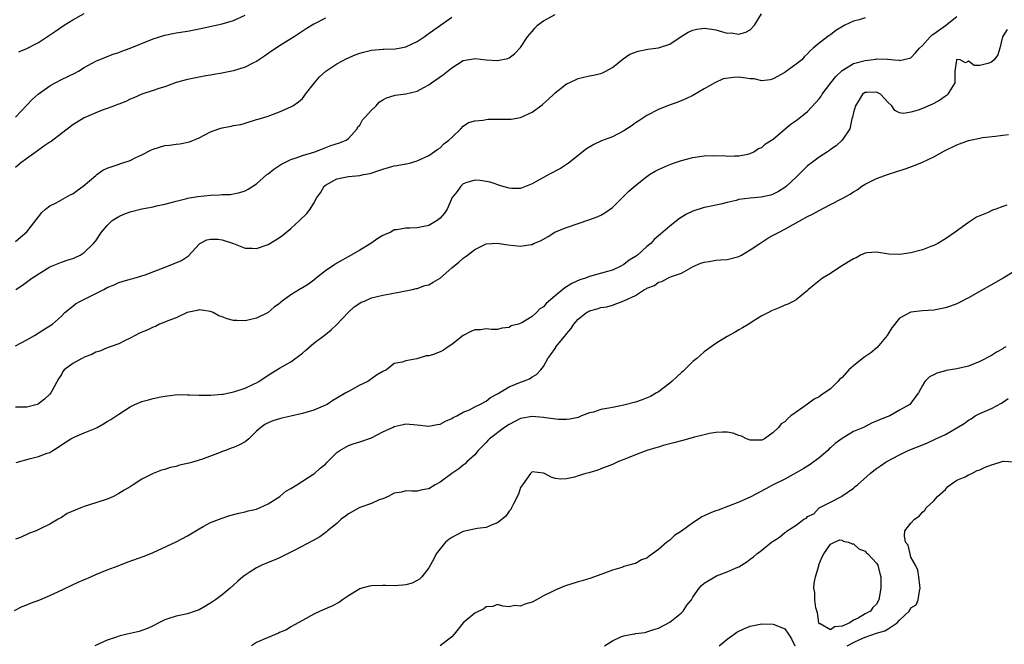
# Model space of a CAD drawing. Units: inches. Extents: x 2544000 to 2547000, y 1545000 to 1548000.
# Drawn here: x 2546046 to 2546217, y 1545563 to 1545672 of the extents above; entities that cross this region are included whole.
import ezdxf

# ---------------------------------------------------------------- set-up
doc = ezdxf.new("R2010")
doc.units = ezdxf.units.IN
doc.header["$MEASUREMENT"] = 0
doc.layers.add('LD25441545_2ft', color=143, linetype='Continuous')

msp = doc.modelspace()

# ---------------------------------------------------------------- linework, layer by layer
at = {"layer": 'LD25441545_2ft'}
for points, elevation in [([(2546045, 1545615.21), (2546047, 1545616.22), (2546048.3, 1545617), (2546049.95, 1545618.05), (2546051.18, 1545618.82), (2546051.44, 1545619), (2546053, 1545620.37), (2546053.62, 1545621), (2546055, 1545622.12), (2546055.49, 1545622.51), (2546056.34, 1545623), (2546059, 1545624.29), (2546060.38, 1545625), (2546061, 1545625.34), (2546062.19, 1545625.81), (2546063, 1545626.23), (2546063.61, 1545626.39), (2546065, 1545626.83), (2546065.67, 1545627), (2546067, 1545627.39), (2546067.59, 1545627.59), (2546071.38, 1545629), (2546073.93, 1545630.07), (2546075.12, 1545630.88), (2546077, 1545632.91), (2546077.13, 1545633), (2546078.36, 1545633.64), (2546079, 1545633.78), (2546080.24, 1545633.76), (2546081, 1545633.67), (2546083.01, 1545633), (2546085, 1545632.23), (2546086.22, 1545632.22), (2546087, 1545632.17), (2546089, 1545632.87), (2546090.36, 1545633.64), (2546091, 1545634.09), (2546091.57, 1545634.44), (2546093, 1545635.64), (2546094.5, 1545637), (2546095.77, 1545638.23), (2546096.32, 1545639), (2546097, 1545640.06), (2546097.52, 1545641), (2546098.14, 1545641.86), (2546098.77, 1545643), (2546099, 1545643.18), (2546101, 1545644.29), (2546103, 1545644.69), (2546105, 1545644.84), (2546105.63, 1545645), (2546106.78, 1545645.22), (2546108.28, 1545645.72), (2546109, 1545645.98), (2546111, 1545646.54), (2546111.43, 1545646.57), (2546113, 1545646.89), (2546113.11, 1545646.89), (2546113.62, 1545647), (2546115, 1545647.39), (2546117, 1545648.33), (2546118.58, 1545649.42), (2546119, 1545649.68), (2546119.65, 1545650.35), (2546120.52, 1545651), (2546121, 1545651.48), (2546122.59, 1545653), (2546123, 1545653.44), (2546123.94, 1545654.06), (2546125, 1545654.38), (2546126.5, 1545654.5), (2546127, 1545654.62), (2546127.34, 1545654.66), (2546129, 1545654.67), (2546131, 1545654.64), (2546131.33, 1545654.67), (2546133, 1545654.94), (2546135, 1545655.88), (2546136.53, 1545657), (2546136.79, 1545657.21), (2546137.84, 1545658.16), (2546138.77, 1545659), (2546139, 1545659.24), (2546141, 1545660.81), (2546141.43, 1545661), (2546143, 1545661.76), (2546144.01, 1545661.99), (2546145, 1545662.19), (2546145.69, 1545662.31), (2546147, 1545662.6), (2546147.28, 1545662.72), (2546147.84, 1545663), (2546149, 1545663.67), (2546150.85, 1545665.15), (2546152.05, 1545665.95), (2546153.49, 1545666.51), (2546155.17, 1545666.83), (2546157, 1545667.07), (2546159, 1545667.74), (2546160.97, 1545669.03), (2546162.21, 1545669.79), (2546163, 1545670.13), (2546163.7, 1545670.3), (2546165, 1545670.49), (2546166.31, 1545670.31), (2546167, 1545670.2), (2546168.16, 1545669.84), (2546169, 1545669.65), (2546169.68, 1545669.68), (2546171, 1545669.44), (2546172.21, 1545669.79), (2546173, 1545670.24), (2546173.73, 1545671), (2546174.98, 1545673.02)], 7926), ([(2546045, 1545633.37), (2546045.87, 1545634.13), (2546047, 1545635.04), (2546049, 1545637.64), (2546049.6, 1545638.4), (2546050.26, 1545639), (2546051, 1545639.59), (2546052.12, 1545640.12), (2546053.73, 1545641), (2546054.52, 1545641.48), (2546055, 1545641.69), (2546055.73, 1545642.27), (2546056.79, 1545643), (2546059, 1545644.88), (2546059.19, 1545645), (2546060.24, 1545645.76), (2546061, 1545646.12), (2546062.7, 1545646.7), (2546063.51, 1545647), (2546065, 1545647.48), (2546065.96, 1545647.96), (2546067, 1545648.45), (2546068.68, 1545649.32), (2546069, 1545649.46), (2546071, 1545650.05), (2546071.86, 1545650.14), (2546073, 1545650.33), (2546073.64, 1545650.36), (2546075.3, 1545650.7), (2546077, 1545651.4), (2546079, 1545652.48), (2546080.45, 1545653), (2546081, 1545653.18), (2546082.58, 1545653.42), (2546083, 1545653.53), (2546084.24, 1545653.76), (2546085, 1545653.97), (2546087, 1545654.59), (2546087.3, 1545654.69), (2546089, 1545655.21), (2546089.32, 1545655.32), (2546091, 1545655.92), (2546093, 1545656.79), (2546093.33, 1545657), (2546094.32, 1545657.68), (2546095, 1545658.28), (2546095.32, 1545658.68), (2546095.53, 1545659), (2546097.1, 1545661), (2546097.95, 1545662.05), (2546099.08, 1545663), (2546101, 1545664.32), (2546102.75, 1545665.25), (2546104.16, 1545665.84), (2546105, 1545666.15), (2546105.66, 1545666.34), (2546107, 1545666.68), (2546109, 1545666.86), (2546109.15, 1545666.85), (2546111.12, 1545666.88), (2546111.82, 1545667), (2546113, 1545667.23), (2546115, 1545668.2), (2546116.19, 1545669), (2546116.66, 1545669.34), (2546121, 1545672.44)], 7922), ([(2546045.03, 1545655), (2546047, 1545657.12), (2546047.94, 1545658.06), (2546048.95, 1545659), (2546051, 1545660.47), (2546051.94, 1545661), (2546053, 1545661.54), (2546055.33, 1545662.67), (2546055.96, 1545663), (2546057, 1545663.63), (2546059, 1545664.75), (2546060.58, 1545665.42), (2546061, 1545665.56), (2546062.03, 1545665.97), (2546063, 1545666.24), (2546063.53, 1545666.47), (2546065, 1545667), (2546069, 1545668.63), (2546071, 1545669.29), (2546073, 1545669.68), (2546075, 1545669.99), (2546075.83, 1545670.17), (2546077, 1545670.4), (2546081, 1545671.28), (2546083, 1545671.84), (2546085, 1545672.79)], 7918), ([(2546045.09, 1545625), (2546046.22, 1545625.78), (2546047.88, 1545627), (2546051, 1545628.93), (2546052.47, 1545629.53), (2546053, 1545629.78), (2546054.19, 1545630.19), (2546055, 1545630.43), (2546055.41, 1545630.59), (2546056.27, 1545631), (2546057, 1545631.46), (2546058.6, 1545633), (2546059, 1545633.51), (2546060.02, 1545635), (2546061, 1545636.17), (2546061.84, 1545637), (2546063, 1545637.73), (2546063.86, 1545638.14), (2546065, 1545638.53), (2546067, 1545639.03), (2546069, 1545639.41), (2546069.55, 1545639.55), (2546071, 1545639.84), (2546072.15, 1545640.15), (2546073, 1545640.41), (2546074.84, 1545640.84), (2546075, 1545640.89), (2546076.78, 1545641.22), (2546079, 1545641.43), (2546080.54, 1545641.46), (2546081, 1545641.53), (2546082.43, 1545641.57), (2546084.1, 1545641.9), (2546085, 1545642.18), (2546085.52, 1545642.48), (2546087, 1545643.38), (2546088.82, 1545645), (2546089, 1545645.14), (2546090.02, 1545645.98), (2546091.24, 1545646.76), (2546091.68, 1545647), (2546093, 1545647.62), (2546093.93, 1545647.93), (2546095, 1545648.33), (2546097.17, 1545649), (2546098.49, 1545649.51), (2546099.95, 1545650.05), (2546101.45, 1545650.55), (2546102.63, 1545651), (2546103, 1545651.28), (2546104.55, 1545653), (2546104.67, 1545653.33), (2546105, 1545653.61), (2546105.46, 1545654.54), (2546105.9, 1545655), (2546107, 1545656.24), (2546107.85, 1545657), (2546108.37, 1545657.63), (2546109, 1545658.03), (2546109.61, 1545658.39), (2546111, 1545658.8), (2546111.17, 1545658.83), (2546113, 1545659.05), (2546115, 1545659.52), (2546116.17, 1545660.17), (2546117, 1545660.61), (2546117.48, 1545661), (2546119.58, 1545662.42), (2546121, 1545663.57), (2546123, 1545664.87), (2546123.69, 1545665), (2546124.82, 1545665.18), (2546125, 1545665.23), (2546127, 1545665), (2546128.89, 1545664.89), (2546129, 1545664.87), (2546130.77, 1545665.23), (2546131, 1545665.36), (2546131.96, 1545666.04), (2546133, 1545667.14), (2546134.19, 1545669), (2546135, 1545669.9), (2546135.5, 1545670.5), (2546135.96, 1545671), (2546137, 1545671.78), (2546139, 1545672.89)], 7924), ([(2546045.12, 1545594.88), (2546047.61, 1545595.61), (2546049, 1545595.94), (2546050.51, 1545596.51), (2546051, 1545596.64), (2546051.53, 1545597), (2546052.44, 1545597.56), (2546053, 1545597.94), (2546054.67, 1545599), (2546055, 1545599.19), (2546055.36, 1545599.36), (2546057, 1545600.05), (2546059, 1545600.87), (2546059.26, 1545601), (2546060.35, 1545601.65), (2546061, 1545602.01), (2546061.61, 1545602.39), (2546063, 1545603.31), (2546065, 1545604.59), (2546065.81, 1545605), (2546067, 1545605.49), (2546068.2, 1545605.8), (2546069, 1545606.04), (2546070.34, 1545606.34), (2546071, 1545606.46), (2546071.48, 1545606.52), (2546073.29, 1545606.71), (2546075, 1545606.66), (2546075.32, 1545606.68), (2546077, 1545606.59), (2546078.59, 1545606.59), (2546079, 1545606.61), (2546081, 1545606.76), (2546081.19, 1545606.81), (2546083, 1545607.17), (2546083.24, 1545607.24), (2546085, 1545607.86), (2546086.58, 1545608.58), (2546087, 1545608.78), (2546087.42, 1545609), (2546089, 1545610.11), (2546091, 1545611.34), (2546093, 1545612.43), (2546095, 1545613.92), (2546095.57, 1545614.43), (2546097, 1545615.65), (2546099, 1545617.18), (2546099.99, 1545618.01), (2546101, 1545618.93), (2546102.97, 1545621), (2546104, 1545622), (2546105, 1545622.64), (2546105.22, 1545622.78), (2546105.83, 1545623), (2546107, 1545623.53), (2546109, 1545624), (2546110.26, 1545624.26), (2546114.18, 1545625), (2546114.82, 1545625.18), (2546115, 1545625.19), (2546116.31, 1545625.69), (2546117, 1545625.82), (2546117.74, 1545626.26), (2546119, 1545626.96), (2546121, 1545628.76), (2546122.22, 1545629.78), (2546123, 1545630.48), (2546123.33, 1545630.67), (2546123.72, 1545631), (2546125, 1545631.98), (2546127, 1545632.97), (2546129, 1545633.05), (2546130.78, 1545632.78), (2546133, 1545632.58), (2546134.86, 1545632.86), (2546135, 1545632.87), (2546135.26, 1545633), (2546136.49, 1545633.51), (2546137.78, 1545634.22), (2546138.94, 1545635), (2546139.06, 1545635.06), (2546141, 1545635.83), (2546143, 1545636.47), (2546144.89, 1545637.11), (2546146.33, 1545637.67), (2546147, 1545637.97), (2546147.67, 1545638.33), (2546149, 1545639.27), (2546151.86, 1545642.14), (2546153, 1545643.14), (2546155, 1545644.7), (2546155.46, 1545645), (2546156.42, 1545645.58), (2546157, 1545645.89), (2546158.57, 1545646.57), (2546159.16, 1545646.84), (2546159.61, 1545647), (2546161, 1545647.45), (2546163, 1545647.97), (2546164.17, 1545648.17), (2546165, 1545648.26), (2546166.35, 1545648.35), (2546167, 1545648.3), (2546168.32, 1545648.32), (2546169, 1545648.2), (2546170.28, 1545648.28), (2546171, 1545648.27), (2546172.59, 1545648.59), (2546173, 1545648.69), (2546173.64, 1545649), (2546174.46, 1545649.54), (2546175, 1545649.7), (2546175.66, 1545650.34), (2546176.72, 1545651), (2546177, 1545651.19), (2546179.07, 1545653), (2546180.14, 1545653.86), (2546181, 1545654.44), (2546181.75, 1545655), (2546183, 1545655.99), (2546184.45, 1545657.55), (2546185, 1545658.2), (2546185.34, 1545658.66), (2546185.53, 1545659), (2546187.05, 1545661), (2546187.91, 1545662.09), (2546189, 1545663.14), (2546189.31, 1545663.31), (2546191, 1545664.35), (2546193, 1545664.88), (2546194.03, 1545665), (2546194.87, 1545665.13), (2546195, 1545665.16), (2546196.88, 1545665.12), (2546197, 1545665.13), (2546198.08, 1545665), (2546198.92, 1545664.92), (2546199, 1545664.89), (2546199.55, 1545665), (2546200.73, 1545665.27), (2546201, 1545665.35), (2546201.81, 1545666.19), (2546202.46, 1545667), (2546203, 1545667.48), (2546204.33, 1545669), (2546204.67, 1545669.33), (2546205, 1545669.53), (2546207.03, 1545670.97), (2546209, 1545672.55)], 7930), ([(2546045.61, 1545666.39), (2546047, 1545666.95), (2546049, 1545668.03), (2546052, 1545670), (2546053.5, 1545671), (2546055, 1545671.94), (2546057, 1545673.07)], 7916), ([(2546193, 1545672.28), (2546191.97, 1545671.97), (2546191, 1545671.71), (2546189.49, 1545671), (2546187.93, 1545670.07), (2546187, 1545669.37), (2546186.75, 1545669.25), (2546185, 1545667.88), (2546183.96, 1545667), (2546183.42, 1545666.58), (2546183, 1545666.03), (2546182.44, 1545665.56), (2546181.97, 1545665), (2546181, 1545664.22), (2546179.33, 1545663), (2546179, 1545662.78), (2546177, 1545661.66), (2546176.49, 1545661.51), (2546175, 1545661.34), (2546173.67, 1545661.67), (2546173, 1545661.7), (2546172.23, 1545661.77), (2546171, 1545661.97), (2546170.06, 1545661.94), (2546168.31, 1545661.69), (2546166.84, 1545661), (2546165, 1545659.95), (2546163, 1545658.78), (2546161.79, 1545658.21), (2546160.38, 1545657.62), (2546158.61, 1545657), (2546157, 1545656.35), (2546155, 1545655.29), (2546153.62, 1545654.38), (2546153, 1545654.02), (2546152.42, 1545653.58), (2546151, 1545652.65), (2546149, 1545651.59), (2546147.11, 1545650.89), (2546145.74, 1545650.26), (2546144.5, 1545649.5), (2546141.34, 1545647), (2546141, 1545646.76), (2546139.93, 1545646.07), (2546137.94, 1545645), (2546137, 1545644.52), (2546135.85, 1545643.85), (2546135, 1545643.39), (2546133, 1545642.57), (2546131.39, 1545642.61), (2546131, 1545642.63), (2546129.7, 1545643), (2546127.67, 1545643.67), (2546127, 1545643.83), (2546125.97, 1545643.97), (2546125, 1545644.05), (2546123.62, 1545643.62), (2546123, 1545643.39), (2546122.56, 1545643), (2546121.93, 1545642.07), (2546121.08, 1545641), (2546120.19, 1545639), (2546119.72, 1545638.28), (2546119, 1545637.45), (2546118.47, 1545637), (2546117, 1545636.17), (2546115, 1545635.73), (2546113.71, 1545635.71), (2546113, 1545635.71), (2546111.42, 1545635.42), (2546111, 1545635.37), (2546110.38, 1545635), (2546109.4, 1545634.6), (2546109, 1545634.4), (2546108.12, 1545633.88), (2546106.9, 1545633), (2546105, 1545631.86), (2546103.5, 1545631), (2546101, 1545629.62), (2546100.62, 1545629.38), (2546099, 1545628.24), (2546097.4, 1545627), (2546097, 1545626.66), (2546096.04, 1545625.96), (2546095, 1545625.29), (2546094.8, 1545625.2), (2546094.48, 1545625), (2546093, 1545624.1), (2546091.48, 1545623), (2546091.21, 1545622.79), (2546091, 1545622.59), (2546090.09, 1545621.91), (2546089, 1545621.02), (2546087, 1545619.99), (2546085, 1545619.54), (2546083.59, 1545619.59), (2546083, 1545619.63), (2546081.88, 1545619.88), (2546081, 1545620.25), (2546080.42, 1545620.42), (2546079.47, 1545621), (2546079, 1545621.19), (2546077.42, 1545621.42), (2546077, 1545621.45), (2546076.66, 1545621.34), (2546074.94, 1545621), (2546073, 1545620.09), (2546071.56, 1545619.56), (2546071, 1545619.31), (2546070.12, 1545619), (2546069.41, 1545618.59), (2546069, 1545618.47), (2546068.04, 1545617.96), (2546067, 1545617.57), (2546066.62, 1545617.38), (2546065.83, 1545617), (2546065, 1545616.52), (2546064.14, 1545616.14), (2546063, 1545615.57), (2546061.48, 1545615), (2546061, 1545614.85), (2546059.72, 1545614.28), (2546059, 1545614.1), (2546058.3, 1545613.7), (2546057, 1545613.21), (2546056.86, 1545613.14), (2546056.55, 1545613), (2546055, 1545612.13), (2546053.5, 1545611), (2546053.26, 1545610.74), (2546053, 1545610.2), (2546052.52, 1545609.48), (2546051.42, 1545607.42), (2546051.17, 1545607), (2546051, 1545606.78), (2546050.06, 1545605.94), (2546049, 1545605.09), (2546048.94, 1545605.06), (2546048.77, 1545605), (2546047, 1545604.53), (2546046.5, 1545604.5), (2546045, 1545604.52)], 7928), ([(2546099, 1545672.24), (2546097, 1545671.19), (2546095.64, 1545670.36), (2546093.54, 1545669), (2546091, 1545667.44), (2546089, 1545666.09), (2546088.38, 1545665.62), (2546087, 1545664.72), (2546086.46, 1545664.46), (2546085, 1545663.7), (2546083, 1545663.08), (2546081.27, 1545662.73), (2546081, 1545662.66), (2546079.55, 1545662.45), (2546079, 1545662.33), (2546078.18, 1545662.18), (2546077, 1545662), (2546075, 1545661.59), (2546073, 1545661.06), (2546071, 1545660.31), (2546070, 1545660), (2546069, 1545659.63), (2546067, 1545658.99), (2546065.62, 1545658.38), (2546065, 1545658.13), (2546064.26, 1545657.74), (2546063, 1545657.28), (2546062.81, 1545657.19), (2546062.27, 1545657), (2546061, 1545656.51), (2546060.27, 1545656.27), (2546059, 1545655.75), (2546057, 1545654.87), (2546055, 1545653.7), (2546053, 1545652.19), (2546051.22, 1545650.78), (2546051, 1545650.67), (2546049.97, 1545649.97), (2546048.6, 1545649), (2546047, 1545647.79), (2546045.89, 1545647), (2546045, 1545646.27)], 7920), ([(2546217.75, 1545670.25), (2546216.96, 1545669), (2546216.47, 1545667), (2546216.13, 1545665.87), (2546215.5, 1545665), (2546215, 1545664.56), (2546214.37, 1545664.37), (2546213, 1545663.99), (2546212.01, 1545664.01), (2546211, 1545664.73), (2546210.47, 1545664.47), (2546209.59, 1545665), (2546209, 1545665.06), (2546208.94, 1545665), (2546208.64, 1545663), (2546208.65, 1545661), (2546208.05, 1545660.05), (2546207.43, 1545659), (2546207.2, 1545658.8), (2546207, 1545658.67), (2546206.03, 1545657.97), (2546205, 1545657.41), (2546204.73, 1545657.27), (2546203, 1545656.53), (2546202.23, 1545656.23), (2546201, 1545655.86), (2546199.67, 1545655.67), (2546199, 1545655.76), (2546198.16, 1545656.16), (2546197.64, 1545657), (2546197, 1545657.55), (2546195.66, 1545659), (2546195.23, 1545659.23), (2546195, 1545659.34), (2546193.31, 1545659.31), (2546193, 1545659.32), (2546192.57, 1545659), (2546191.98, 1545658.02), (2546191.32, 1545657), (2546191, 1545655.81), (2546190.83, 1545655), (2546190.72, 1545654.72), (2546190.35, 1545653), (2546189.02, 1545651), (2546187.99, 1545650.01), (2546187, 1545649.37), (2546186.8, 1545649.2), (2546186.45, 1545649), (2546185, 1545648.07), (2546183.6, 1545647), (2546183, 1545646.51), (2546181.49, 1545645), (2546181, 1545644.58), (2546179.3, 1545643), (2546179, 1545642.78), (2546177.93, 1545642.07), (2546177, 1545641.6), (2546176.56, 1545641.44), (2546174.91, 1545641.09), (2546173, 1545640.93), (2546171, 1545640.65), (2546170.52, 1545640.52), (2546169, 1545640.17), (2546167.89, 1545639.89), (2546165.34, 1545639.34), (2546165, 1545639.29), (2546163, 1545638.67), (2546161.89, 1545638.11), (2546160.65, 1545637.35), (2546159, 1545636.04), (2546157.78, 1545635), (2546157.34, 1545634.66), (2546157, 1545634.33), (2546156.26, 1545633.74), (2546155.66, 1545633), (2546155, 1545632.47), (2546153.34, 1545631), (2546153, 1545630.74), (2546151.91, 1545630.09), (2546151, 1545629.34), (2546150.35, 1545629), (2546149, 1545628.39), (2546148.12, 1545628.12), (2546145, 1545627.26), (2546144.3, 1545627), (2546143.3, 1545626.7), (2546141.92, 1545626.08), (2546141, 1545625.47), (2546140.7, 1545625.3), (2546140.36, 1545625), (2546139, 1545623.93), (2546137.43, 1545622.57), (2546137, 1545622.02), (2546136.35, 1545621.65), (2546135.75, 1545621), (2546135, 1545620.33), (2546133.23, 1545619.23), (2546132.65, 1545619), (2546131.33, 1545618.67), (2546131, 1545618.39), (2546129.73, 1545618.27), (2546129, 1545618.06), (2546127.95, 1545618.05), (2546127, 1545618.16), (2546125.99, 1545618.01), (2546125, 1545618), (2546124.32, 1545617.68), (2546123, 1545617.02), (2546121, 1545615.42), (2546120.4, 1545615), (2546119.55, 1545614.46), (2546119, 1545614.15), (2546117.65, 1545613.65), (2546117, 1545613.46), (2546116.52, 1545613.48), (2546114.94, 1545612.94), (2546113, 1545612.61), (2546112.34, 1545612.34), (2546111, 1545612.15), (2546109.64, 1545611), (2546109, 1545610.74), (2546107.89, 1545610.11), (2546106.38, 1545609), (2546105, 1545608.33), (2546103, 1545607.27), (2546102.57, 1545607), (2546101, 1545606.11), (2546100.3, 1545605.7), (2546099.28, 1545605), (2546099, 1545604.85), (2546097, 1545603.98), (2546095, 1545603.41), (2546093, 1545602.95), (2546091.38, 1545602.62), (2546091, 1545602.49), (2546089.83, 1545602.17), (2546089, 1545601.82), (2546088.47, 1545601.53), (2546087.73, 1545601), (2546087, 1545600.37), (2546085.66, 1545599), (2546085, 1545598.49), (2546084.02, 1545597.98), (2546083, 1545597.52), (2546082.59, 1545597.41), (2546081.57, 1545597), (2546081, 1545596.8), (2546080.64, 1545596.64), (2546077.44, 1545595.44), (2546077, 1545595.3), (2546076.05, 1545595), (2546075.21, 1545594.79), (2546075, 1545594.72), (2546073.59, 1545594.41), (2546073, 1545594.22), (2546071.98, 1545594.02), (2546071, 1545593.7), (2546070.44, 1545593.56), (2546069, 1545593), (2546067, 1545591.98), (2546065.52, 1545591), (2546065, 1545590.68), (2546063.92, 1545590.08), (2546063, 1545589.48), (2546062.07, 1545589), (2546061, 1545588.53), (2546059, 1545587.87), (2546057, 1545587.24), (2546056.42, 1545587), (2546055.38, 1545586.62), (2546054.01, 1545585.99), (2546053, 1545585.34), (2546052.77, 1545585.23), (2546052.42, 1545585), (2546051, 1545584.17), (2546049.32, 1545583.32), (2546048.61, 1545583), (2546047.43, 1545582.57), (2546045.86, 1545581.86), (2546045, 1545581.55)], 7932), ([(2546044.85, 1545569.15), (2546046.18, 1545569.82), (2546047, 1545570.14), (2546047.6, 1545570.4), (2546049.24, 1545571), (2546051, 1545571.73), (2546052.36, 1545572.36), (2546055.93, 1545574.07), (2546058.13, 1545575), (2546059, 1545575.4), (2546061, 1545576.21), (2546062.91, 1545576.91), (2546064.48, 1545577.52), (2546067.4, 1545578.6), (2546069, 1545579.24), (2546073, 1545581.08), (2546075, 1545582.14), (2546075.53, 1545582.47), (2546077, 1545583.36), (2546077.73, 1545583.73), (2546079, 1545584.44), (2546080.86, 1545585.14), (2546082.35, 1545585.65), (2546083.92, 1545586.08), (2546085, 1545586.31), (2546085.54, 1545586.46), (2546087, 1545586.79), (2546087.52, 1545587), (2546089, 1545587.68), (2546091.06, 1545589), (2546092.12, 1545589.88), (2546093, 1545590.39), (2546094.01, 1545591), (2546095, 1545591.67), (2546097, 1545592.93), (2546097.09, 1545593), (2546098.08, 1545593.92), (2546099, 1545594.61), (2546099.18, 1545594.82), (2546101, 1545596.62), (2546101.52, 1545597), (2546103, 1545597.83), (2546103.84, 1545598.16), (2546105, 1545598.49), (2546107, 1545599.2), (2546109, 1545600.21), (2546110.71, 1545601), (2546111, 1545601.16), (2546112.52, 1545601.48), (2546113, 1545601.61), (2546115, 1545601.43), (2546117, 1545601.23), (2546118.48, 1545601.51), (2546119, 1545601.59), (2546119.91, 1545602.09), (2546121, 1545602.53), (2546121.27, 1545602.73), (2546121.87, 1545603), (2546123, 1545603.65), (2546124.09, 1545604.09), (2546125, 1545604.58), (2546125.89, 1545605), (2546127, 1545605.56), (2546127.78, 1545606.22), (2546129, 1545606.83), (2546129.1, 1545606.9), (2546129.27, 1545607), (2546131, 1545608.05), (2546133, 1545608.9), (2546133.32, 1545609), (2546134.53, 1545609.47), (2546135, 1545609.79), (2546135.79, 1545610.21), (2546136.53, 1545611), (2546137, 1545611.59), (2546137.77, 1545613), (2546138.29, 1545613.71), (2546139, 1545614.76), (2546139.11, 1545614.89), (2546139.16, 1545615), (2546139.78, 1545615.78), (2546140.88, 1545617.12), (2546141, 1545617.3), (2546141.79, 1545618.21), (2546142.25, 1545619), (2546143, 1545619.84), (2546144.47, 1545621), (2546144.81, 1545621.19), (2546145, 1545621.29), (2546146.35, 1545621.65), (2546147, 1545621.88), (2546148, 1545622), (2546149, 1545622.3), (2546151, 1545623.01), (2546153, 1545623.95), (2546154.6, 1545625), (2546154.87, 1545625.13), (2546155, 1545625.25), (2546156.3, 1545625.7), (2546157, 1545626.27), (2546157.59, 1545626.41), (2546158.65, 1545627), (2546159, 1545627.14), (2546159.28, 1545627.28), (2546161, 1545627.88), (2546163.08, 1545629), (2546164.42, 1545629.58), (2546165, 1545629.78), (2546165.86, 1545629.86), (2546167, 1545630.1), (2546167.8, 1545630.2), (2546169, 1545630.23), (2546171, 1545630.74), (2546171.48, 1545631), (2546173, 1545631.89), (2546174.67, 1545633), (2546174.85, 1545633.15), (2546175, 1545633.23), (2546176.05, 1545633.95), (2546177, 1545634.44), (2546178.01, 1545635), (2546179, 1545635.5), (2546183, 1545637.72), (2546183.87, 1545638.13), (2546185, 1545638.79), (2546187, 1545639.78), (2546189, 1545640.83), (2546190.39, 1545641.61), (2546191, 1545642.03), (2546191.62, 1545642.38), (2546192.46, 1545643), (2546193, 1545643.34), (2546195, 1545644.32), (2546197.1, 1545645.1), (2546199.97, 1545646.03), (2546201.46, 1545646.54), (2546203, 1545647.16), (2546205, 1545648.12), (2546206.84, 1545649.16), (2546209, 1545650.21), (2546211, 1545650.94), (2546213, 1545651.38), (2546213.47, 1545651.47), (2546215.72, 1545651.72), (2546217, 1545651.88), (2546217.97, 1545651.97)], 7934), ([(2546217.71, 1545639.71), (2546217, 1545639.46), (2546215.8, 1545639), (2546215.2, 1545638.8), (2546214.43, 1545638.43), (2546212.42, 1545637.58), (2546211, 1545636.65), (2546208.7, 1545635), (2546207, 1545633.85), (2546205.65, 1545633), (2546205, 1545632.66), (2546204.48, 1545632.48), (2546203, 1545631.89), (2546201, 1545631.37), (2546199.08, 1545631.08), (2546197.16, 1545631.16), (2546195, 1545631.52), (2546193.37, 1545631.37), (2546193, 1545631.31), (2546192.23, 1545631), (2546191.45, 1545630.55), (2546191, 1545630.36), (2546188.8, 1545629), (2546187, 1545627.82), (2546185.56, 1545627), (2546184.15, 1545625.85), (2546183.15, 1545625), (2546183, 1545624.85), (2546181, 1545623.22), (2546180.61, 1545623), (2546179.53, 1545622.47), (2546179, 1545622.26), (2546178.13, 1545621.87), (2546177, 1545621.44), (2546176.72, 1545621.28), (2546176.18, 1545621), (2546175, 1545620.41), (2546173.49, 1545619.49), (2546172.73, 1545619), (2546171.66, 1545618.34), (2546171, 1545618), (2546170.4, 1545617.6), (2546169, 1545616.83), (2546167, 1545615.59), (2546166.22, 1545615), (2546165, 1545614.16), (2546163.7, 1545613), (2546163, 1545612.45), (2546161.26, 1545610.74), (2546161, 1545610.54), (2546160.22, 1545609.78), (2546159.34, 1545609), (2546159, 1545608.73), (2546157, 1545607.2), (2546156.67, 1545607), (2546155.61, 1545606.39), (2546154.17, 1545605.83), (2546153, 1545605.42), (2546151, 1545604.88), (2546149, 1545604.49), (2546148.34, 1545604.34), (2546147, 1545604.12), (2546145.68, 1545603.68), (2546145, 1545603.51), (2546143.61, 1545603), (2546143, 1545602.75), (2546141.56, 1545602.44), (2546141, 1545602.36), (2546139.62, 1545602.38), (2546137.32, 1545602.68), (2546137, 1545602.75), (2546135, 1545602.89), (2546133, 1545602.54), (2546131, 1545601.52), (2546130.22, 1545601), (2546127.57, 1545599), (2546127.3, 1545598.7), (2546127, 1545598.39), (2546125.59, 1545597), (2546125, 1545596.24), (2546123.66, 1545595), (2546123.35, 1545594.65), (2546123, 1545594.42), (2546122.23, 1545593.77), (2546121.03, 1545593), (2546119, 1545591.46), (2546118.09, 1545591), (2546117, 1545590.31), (2546115.86, 1545590.14), (2546115, 1545589.88), (2546114.08, 1545589.92), (2546113, 1545589.94), (2546112.26, 1545589.74), (2546111, 1545589.54), (2546109.9, 1545589), (2546109, 1545588.59), (2546108.37, 1545588.37), (2546107, 1545587.75), (2546105, 1545587.06), (2546103, 1545585.98), (2546102.47, 1545585.53), (2546101.76, 1545585), (2546101, 1545584.3), (2546099.39, 1545583), (2546099.19, 1545582.81), (2546098.04, 1545581.96), (2546097, 1545581.39), (2546096.76, 1545581.24), (2546093.65, 1545579.65), (2546093, 1545579.29), (2546091.48, 1545578.52), (2546091, 1545578.32), (2546090.1, 1545577.9), (2546089, 1545577.46), (2546087.95, 1545577), (2546087, 1545576.54), (2546085.72, 1545575.72), (2546085, 1545575.29), (2546084.61, 1545575), (2546083.75, 1545574.25), (2546083, 1545573.53), (2546082.39, 1545573), (2546081, 1545571.87), (2546079.84, 1545571), (2546079.35, 1545570.65), (2546078.12, 1545569.88), (2546077, 1545569.27), (2546076.82, 1545569.18), (2546076.32, 1545569), (2546075, 1545568.56), (2546073, 1545568.15), (2546071.73, 1545567.73), (2546071, 1545567.52), (2546069.98, 1545567), (2546069, 1545566.47), (2546068.02, 1545565.98), (2546067, 1545565.62), (2546066.53, 1545565.47), (2546064.48, 1545565), (2546063, 1545564.68), (2546062.44, 1545564.44), (2546061, 1545563.97), (2546058.84, 1545563)], 7936), ([(2546219, 1545628.13), (2546217.04, 1545627), (2546211, 1545623.55), (2546209.33, 1545622.67), (2546209, 1545622.52), (2546207.91, 1545622.09), (2546207, 1545621.8), (2546205.54, 1545621.54), (2546205, 1545621.43), (2546203, 1545621.29), (2546201, 1545621.06), (2546199, 1545620.03), (2546197.69, 1545618.31), (2546197, 1545617.27), (2546196.85, 1545617), (2546195.09, 1545614.91), (2546193.99, 1545614.01), (2546192.8, 1545613.2), (2546191, 1545611.72), (2546190.15, 1545611), (2546189, 1545609.68), (2546188.62, 1545609.38), (2546188.26, 1545609), (2546187, 1545607.74), (2546185.38, 1545606.62), (2546185, 1545606.3), (2546184.11, 1545605.89), (2546183, 1545605.02), (2546181, 1545603.66), (2546180.09, 1545603), (2546179.48, 1545602.52), (2546179, 1545601.99), (2546178.4, 1545601.6), (2546177.91, 1545601), (2546177, 1545600.09), (2546175.46, 1545599), (2546175.14, 1545598.86), (2546175, 1545598.77), (2546174.76, 1545598.76), (2546173, 1545598.76), (2546172.34, 1545599), (2546171.48, 1545599.48), (2546171, 1545599.62), (2546169.99, 1545599.99), (2546169, 1545600.15), (2546168.17, 1545600.17), (2546167, 1545600.11), (2546165.93, 1545599.93), (2546165, 1545599.73), (2546163.3, 1545599.3), (2546161, 1545598.68), (2546159.7, 1545598.3), (2546159, 1545598.14), (2546157.83, 1545597.83), (2546157, 1545597.57), (2546156.58, 1545597.42), (2546155, 1545596.96), (2546153, 1545596.23), (2546151.73, 1545595.73), (2546149.92, 1545595), (2546149, 1545594.57), (2546147, 1545593.78), (2546146.43, 1545593.57), (2546144.88, 1545593.12), (2546144.34, 1545593), (2546143, 1545592.56), (2546142.36, 1545592.36), (2546141, 1545592.06), (2546139.99, 1545591.99), (2546139, 1545592.12), (2546138.33, 1545592.33), (2546137.16, 1545593), (2546137, 1545593.06), (2546135, 1545593.27), (2546134.72, 1545593), (2546133.3, 1545591), (2546133, 1545590.54), (2546132.63, 1545589.37), (2546131.81, 1545587.81), (2546131.44, 1545587), (2546131.27, 1545586.72), (2546131, 1545586.42), (2546130.43, 1545585.57), (2546129.8, 1545585), (2546129, 1545584.4), (2546128.06, 1545584.06), (2546127, 1545583.59), (2546125.41, 1545583.41), (2546123, 1545582.9), (2546121.77, 1545582.23), (2546121, 1545581.85), (2546120.51, 1545581.49), (2546119.93, 1545581), (2546118.28, 1545579), (2546117.86, 1545578.14), (2546117, 1545576.57), (2546115.82, 1545575), (2546115.39, 1545574.61), (2546115, 1545574.35), (2546114.09, 1545573.91), (2546113, 1545573.6), (2546112.49, 1545573.51), (2546111, 1545573.43), (2546109.48, 1545573.48), (2546109, 1545573.48), (2546107, 1545573.4), (2546106.66, 1545573.34), (2546105.35, 1545573), (2546105, 1545572.89), (2546103, 1545571.66), (2546102, 1545571), (2546101.44, 1545570.56), (2546100.14, 1545569.86), (2546098.11, 1545569), (2546097, 1545568.49), (2546095, 1545567.41), (2546093, 1545566.26), (2546092.24, 1545565.76), (2546091, 1545565.28), (2546090.83, 1545565.17), (2546089, 1545564.44), (2546088.01, 1545564.01), (2546087, 1545563.53), (2546086.13, 1545563)], 7938), ([(2546217.52, 1545615), (2546217.17, 1545614.83), (2546217, 1545614.7), (2546215.88, 1545614.12), (2546215, 1545613.54), (2546213, 1545612.47), (2546211, 1545611.68), (2546209, 1545611.22), (2546207.11, 1545610.89), (2546207, 1545610.85), (2546205.53, 1545610.47), (2546205, 1545610.15), (2546204.22, 1545609.78), (2546203.42, 1545609), (2546203, 1545608.32), (2546202.29, 1545607), (2546201.75, 1545606.25), (2546201, 1545605.24), (2546200.79, 1545605), (2546199, 1545604), (2546197.3, 1545603), (2546195.62, 1545602.38), (2546195, 1545602.09), (2546194.23, 1545601.77), (2546192.75, 1545601), (2546191, 1545600.29), (2546189, 1545599.08), (2546187.81, 1545598.19), (2546187, 1545597.45), (2546186.75, 1545597.25), (2546186.51, 1545597), (2546185, 1545595.69), (2546183.46, 1545594.54), (2546182.21, 1545593.79), (2546181, 1545593.1), (2546179, 1545592.01), (2546177.02, 1545591), (2546175.72, 1545590.28), (2546173, 1545588.88), (2546171, 1545587.96), (2546167.41, 1545586.59), (2546167, 1545586.45), (2546165.95, 1545586.05), (2546165, 1545585.6), (2546164.57, 1545585.43), (2546163.97, 1545585), (2546163, 1545584.39), (2546161, 1545582.92), (2546159.82, 1545582.18), (2546159, 1545581.4), (2546158.45, 1545581), (2546157, 1545579.75), (2546155.97, 1545579), (2546155.39, 1545578.61), (2546155, 1545578.24), (2546154.08, 1545577.92), (2546153, 1545577.32), (2546152.73, 1545577.27), (2546151, 1545576.76), (2546150.62, 1545576.62), (2546149, 1545576.14), (2546147.62, 1545575.62), (2546145.22, 1545574.78), (2546143.71, 1545574.29), (2546143, 1545574.1), (2546140.65, 1545573.35), (2546139, 1545572.66), (2546138.31, 1545572.31), (2546137, 1545571.66), (2546135.79, 1545571), (2546135, 1545570.59), (2546133.76, 1545570.24), (2546133, 1545569.88), (2546132, 1545570), (2546131, 1545569.79), (2546129.88, 1545569.88), (2546129, 1545570.17), (2546128.15, 1545569.85), (2546127, 1545569.74), (2546126.61, 1545569.39), (2546125, 1545568.69), (2546123, 1545567.01), (2546121.43, 1545565), (2546121, 1545564.57), (2546119, 1545563)], 7940), ([(2546147.59, 1545563), (2546149, 1545563.87), (2546150.58, 1545564.58), (2546151, 1545564.72), (2546152.44, 1545565), (2546152.92, 1545565.08), (2546153, 1545565.11), (2546154.68, 1545565.32), (2546155, 1545565.4), (2546156.2, 1545565.8), (2546157, 1545566.05), (2546159, 1545567.11), (2546161, 1545568.71), (2546161.3, 1545569), (2546161.97, 1545570.03), (2546162.78, 1545571), (2546163, 1545571.43), (2546164.09, 1545573), (2546164.5, 1545573.5), (2546165, 1545573.87), (2546166.83, 1545575), (2546167.14, 1545575.14), (2546169, 1545575.87), (2546170.53, 1545576.53), (2546171, 1545576.71), (2546171.5, 1545577), (2546172.42, 1545577.58), (2546173, 1545578.04), (2546173.55, 1545578.45), (2546174.15, 1545579), (2546175, 1545579.63), (2546176.68, 1545581), (2546176.88, 1545581.12), (2546177, 1545581.22), (2546178.12, 1545581.88), (2546179, 1545582.68), (2546179.22, 1545582.78), (2546179.45, 1545583), (2546181, 1545584.01), (2546182.35, 1545585), (2546182.77, 1545585.23), (2546183, 1545585.47), (2546184.06, 1545585.94), (2546184.98, 1545587), (2546187, 1545587.99), (2546188.87, 1545589), (2546188.96, 1545589.04), (2546191, 1545590.43), (2546191.3, 1545590.7), (2546191.68, 1545591), (2546193.87, 1545593), (2546194.5, 1545593.5), (2546195, 1545593.83), (2546195.67, 1545594.33), (2546196.66, 1545595), (2546199, 1545596.23), (2546200.52, 1545597), (2546203.75, 1545598.25), (2546205.35, 1545599), (2546207, 1545599.75), (2546210.29, 1545601.71), (2546211, 1545602.25), (2546211.48, 1545602.52), (2546212.19, 1545603), (2546213, 1545603.43), (2546215, 1545604.29), (2546216.77, 1545605.23), (2546217.95, 1545606.05)], 7942), ([(2546189.91, 1545563), (2546191, 1545563.57), (2546192.1, 1545564.1), (2546193, 1545564.47), (2546195, 1545565.17), (2546196.43, 1545565.57), (2546197, 1545565.92), (2546198.6, 1545567), (2546199, 1545567.44), (2546200.69, 1545569), (2546200.82, 1545569.18), (2546201, 1545569.62), (2546201.88, 1545570.12), (2546202.27, 1545571), (2546202.47, 1545572.47), (2546202.6, 1545573), (2546202.52, 1545573.48), (2546202.37, 1545575), (2546202.17, 1545576.17), (2546201.76, 1545577), (2546201, 1545578.43), (2546200.84, 1545579), (2546200.51, 1545580.51), (2546200.07, 1545581), (2546199.85, 1545582.15), (2546199.91, 1545583), (2546201, 1545584.32), (2546201.61, 1545585), (2546202.43, 1545585.57), (2546203, 1545586.22), (2546203.43, 1545586.57), (2546203.63, 1545587), (2546205, 1545588.23), (2546205.63, 1545589), (2546207, 1545590.19), (2546207.37, 1545590.63), (2546207.82, 1545591), (2546209, 1545591.79), (2546210.41, 1545592.41), (2546211, 1545592.74), (2546211.62, 1545593), (2546212.52, 1545593.48), (2546213, 1545593.63), (2546213.94, 1545594.06), (2546215, 1545594.49), (2546215.42, 1545594.58), (2546216.71, 1545595), (2546217, 1545595.13), (2546217.14, 1545595.14), (2546219, 1545595.01)], 7944), ([(2546167.58, 1545563), (2546169, 1545564.12), (2546170.18, 1545565), (2546170.66, 1545565.34), (2546171.99, 1545566.01), (2546173, 1545566.39), (2546175, 1545566.8), (2546177, 1545566.77), (2546177.45, 1545566.55), (2546179, 1545565.93), (2546179.65, 1545565), (2546180.17, 1545564.17), (2546180.77, 1545563)], 7944)]:
    msp.add_lwpolyline(points, dxfattribs=dict(at, elevation=elevation))
at = {"layer": 'LD25441545_2ft', "elevation": 7942}
msp.add_lwpolyline([(2546185, 1545566.83), (2546184.94, 1545567), (2546184.7, 1545568.7), (2546184.42, 1545569.58), (2546184.24, 1545571), (2546184.24, 1545572.24), (2546184.08, 1545573), (2546184.13, 1545573.87), (2546184.39, 1545575), (2546184.93, 1545576.93), (2546184.94, 1545577.06), (2546185.51, 1545578.49), (2546185.81, 1545579), (2546187, 1545580.68), (2546187.65, 1545581), (2546188.59, 1545581.41), (2546189, 1545581.36), (2546189.2, 1545581.2), (2546190.1, 1545581), (2546190.74, 1545580.74), (2546191, 1545580.76), (2546191.89, 1545579.89), (2546193, 1545579.46), (2546193.21, 1545579.21), (2546193.46, 1545579), (2546195, 1545577.37), (2546195.23, 1545577), (2546195.57, 1545575.57), (2546195.73, 1545575), (2546195.75, 1545574.25), (2546195.73, 1545573), (2546195.41, 1545571), (2546195, 1545570.23), (2546194.37, 1545569.63), (2546193.93, 1545569), (2546193, 1545568.52), (2546191.77, 1545567.77), (2546191, 1545567.43), (2546190.34, 1545567), (2546189, 1545566.41), (2546187.7, 1545566.3), (2546187, 1545565.76), (2546185.19, 1545566.81)], close=True, dxfattribs=at)

doc.saveas('drawing.dxf')
